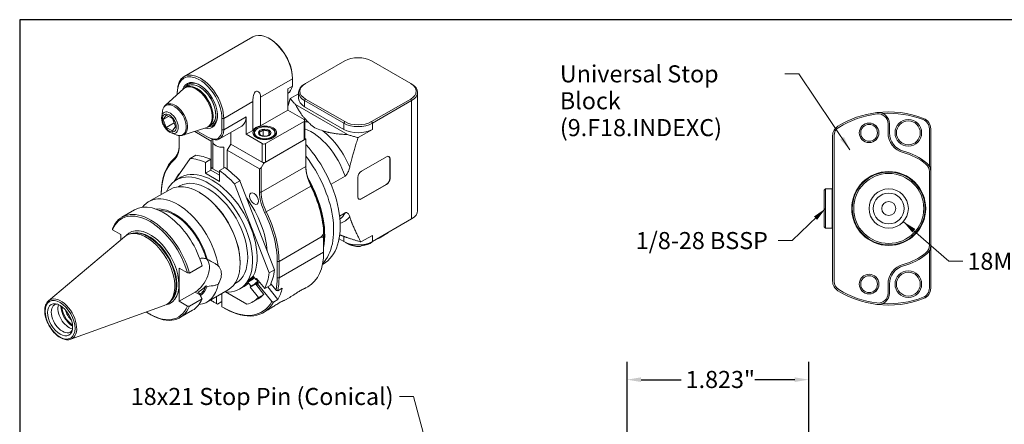
# Model space of a CAD drawing. Units: inches. Extents: x 0.4 to 15.4, y 0.2 to 11.8.
# Drawn here: x 0.4 to 10.2, y 7.7 to 11.8 of the extents above; entities that cross this region are included whole.
import ezdxf

# ---------------------------------------------------------------- set-up
doc = ezdxf.new("R2010")
doc.units = ezdxf.units.IN
doc.header["$LTSCALE"] = 1.428571
doc.header["$MEASUREMENT"] = 0
doc.layers.get('0').update_dxf_attribs({"lineweight": 25})
doc.layers.add('D', color=7, linetype='Continuous', lineweight=18)
doc.layers.add('L', color=7, linetype='Continuous', lineweight=18)
doc.styles.add('DEFAULT-ANSI', font='arial.ttf')
doc.dimstyles.new('INCH', dxfattribs={"dimscale": 1.428571, "dimtxt": 0.12, "dimasz": 0.098425, "dimexe": 0.125, "dimexo": 0.0625, "dimgap": 0.031496, "dimtad": 0, "dimtih": 1, "dimtoh": 1, "dimdec": 3, "dimrnd": 1e-08, "dimzin": 4, "dimdsep": 46, "dimtxsty": 'DEFAULT-ANSI', "dimcen": 0.09, "dimdle": 0.393701, "dimclrd": 7, "dimclre": 7, "dimclrt": 7, "dimadec": 0, "dimazin": 1, "dimtfac": 0.666667, "dimtdec": 3, "dimtofl": 0, "dimtmove": 0, "dimatfit": 3, "dimfxl": 1, "dimtolj": 1, "dimtzin": 4, "dimlwd": 25, "dimlwe": 25, "dimarcsym": 0})
doc.dimstyles.new('INCH$7', dxfattribs={"dimscale": 1.428571, "dimtxt": 0.12, "dimasz": 0.098425, "dimexe": 0.125, "dimexo": 0.0625, "dimgap": 0.031496, "dimtad": 0, "dimtih": 1, "dimtoh": 1, "dimdec": 3, "dimrnd": 1e-08, "dimzin": 4, "dimdsep": 46, "dimtxsty": 'DEFAULT-ANSI', "dimcen": 0.09, "dimdle": 0.393701, "dimclrd": 7, "dimclre": 7, "dimclrt": 7, "dimadec": 0, "dimazin": 1, "dimtfac": 0.666667, "dimtdec": 3, "dimtofl": 0, "dimtmove": 0, "dimatfit": 3, "dimfxl": 1, "dimtolj": 1, "dimtzin": 4, "dimlwd": 15, "dimlwe": 25, "dimarcsym": 0})

# ---------------------------------------------------------------- blocks, each defined once
blk = doc.blocks.new('Borders A PLAIN')
at = {"layer": 'L', "color": 7, "linetype": 'Continuous', "lineweight": 25}
for p, q in [((0.2492, 8.2483), (0.2492, 0.2483)), ((10.7492, 8.2483), (0.2492, 8.2483))]:
    blk.add_line(p, q, dxfattribs=at)
blk = doc.blocks.new('*D39')
at = {"layer": 'D', "color": 7, "linetype": 'Continuous', "lineweight": 25, "transparency": 16777216}
for p, q in [((6.4473, 7.4384), (6.4473, 8.348)), ((8.2701, 2.9305), (8.2701, 8.348)), ((6.5879, 8.1694), (6.9902, 8.1694)), ((8.1295, 8.1694), (7.7272, 8.1694))]:
    blk.add_line(p, q, dxfattribs=at)
at = {"layer": 'D', "color": 7, "linetype": 'Continuous', "transparency": 16777216}
for points in [[(6.5879, 8.1928), (6.5879, 8.1459), (6.4473, 8.1694)], [(8.1295, 8.1928), (8.1295, 8.1459), (8.2701, 8.1694)]]:
    blk.add_solid(points, dxfattribs=at)
at = {"layer": 'Defpoints', "color": 0, "linetype": 'Continuous', "transparency": 16777216}
for p in [(8.2701, 8.1694), (6.4473, 7.3491), (8.2701, 2.8412)]:
    blk.add_point(p, dxfattribs=at)
at = {"layer": 'D', "color": 7, "linetype": 'Continuous', "lineweight": 25, "transparency": 16777216, "insert": (7.0352, 8.257), "char_height": 0.171429, "attachment_point": 1, "style": 'DEFAULT-ANSI'}
blk.add_mtext('\\A1;\\fArial|b0|i0;1.823"', dxfattribs=at)

msp = doc.modelspace()

# ---------------------------------------------------------------- linework, layer by layer
at = {"layer": 'L'}
for p, q in [((2.6942, 11.6096), (2.0052, 11.2118)), ((2.8676, 11.5882), (2.8587, 11.5933)), ((3.222, 11.1418), (3.6157, 11.3691)), ((3.8842, 11.3691), (4.2779, 11.1418)), ((2.7724, 11.0062), (3.0913, 11.1904)), ((3.0913, 11.1904), (3.0913, 11.2007)), ((3.0913, 11.1904), (3.0913, 11.1151)), ((1.8169, 10.9242), (1.9977, 11.0886)), ((1.937, 11.0612), (1.937, 11.0509)), ((2.02, 11.1035), (2.011, 11.0983)), ((2.0468, 11.119), (2.02, 11.1035)), ((2.0493, 11.135), (2.056, 11.1389)), ((3.0913, 11.1151), (3.0466, 11.0893)), ((3.0466, 10.8752), (3.0466, 11.0893)), ((3.222, 11.1418), (3.213, 11.1366)), ((4.2868, 11.1366), (4.2779, 11.1418)), ((1.937, 11.0509), (1.937, 11.0334)), ((2.4023, 10.7925), (2.6944, 10.9612)), ((2.6944, 10.9612), (2.6944, 10.6719)), ((2.7724, 10.7169), (2.7724, 11.0062)), ((3.0694, 10.9917), (3.1537, 11.0404)), ((3.1537, 11.054), (3.1537, 10.992)), ((3.213, 10.9713), (3.222, 10.9868)), ((3.6068, 10.744), (3.213, 10.9713)), ((3.213, 10.9093), (3.213, 10.9713)), ((3.6157, 10.7595), (3.222, 10.9868)), ((4.2779, 10.9868), (3.8842, 10.7595)), ((4.2868, 10.9713), (3.8931, 10.744)), ((4.2779, 10.9868), (4.2868, 10.9713)), ((4.2868, 9.7831), (4.2868, 10.9713)), ((4.3461, 9.8657), (4.3461, 11.054)), ((1.7803, 10.8118), (1.7877, 10.8643)), ((3.0466, 10.8752), (2.7724, 10.7169)), ((3.0466, 10.8752), (3.2077, 10.7822)), ((3.1228, 10.9304), (3.6433, 10.6299)), ((3.6068, 10.682), (3.213, 10.9093)), ((1.7945, 10.7818), (1.8255, 10.8259)), ((1.8482, 10.8128), (1.7945, 10.7818)), ((1.8255, 10.702), (1.7945, 10.7818)), ((1.8875, 10.7902), (1.8255, 10.8259)), ((1.8875, 10.7902), (1.9185, 10.7103)), ((2.3844, 10.7925), (2.4023, 10.7925)), ((2.3844, 10.7925), (2.3844, 10.6789)), ((2.626, 10.808), (2.4023, 10.6789)), ((2.4023, 10.7925), (2.4023, 10.6789)), ((2.626, 10.6324), (2.626, 10.808)), ((3.2151, 10.7719), (3.2151, 10.5859)), ((1.9041, 10.7473), (1.8255, 10.702)), ((1.8255, 10.702), (1.8875, 10.6662)), ((1.9185, 10.7103), (1.8875, 10.6662)), ((1.991, 10.6227), (2.2237, 10.6971)), ((2.2502, 10.6014), (2.1341, 10.6685)), ((2.2478, 10.7089), (2.2388, 10.7038)), ((2.2746, 10.7244), (2.2478, 10.7089)), ((2.2897, 10.7185), (2.2964, 10.7224)), ((2.3604, 10.5862), (2.5841, 10.7154)), ((2.4023, 10.6789), (2.3844, 10.6789)), ((2.626, 10.6324), (2.6944, 10.6719)), ((2.7415, 10.6897), (2.7379, 10.6877)), ((2.7988, 10.6781), (2.7988, 10.6139)), ((2.8229, 10.5394), (3.2077, 10.7616)), ((2.8553, 10.6694), (2.8553, 10.6246)), ((2.8864, 10.6897), (2.89, 10.6877)), ((3.2077, 10.7616), (3.2077, 10.5756)), ((3.6157, 10.7595), (3.6068, 10.744)), ((3.6068, 10.744), (3.6068, 10.682)), ((3.8931, 10.682), (3.7494, 10.599)), ((3.8931, 10.744), (3.8842, 10.7595)), ((3.8931, 10.682), (3.8931, 10.744)), ((9.0644, 10.6472), (9.0644, 10.7391)), ((9.0785, 10.6472), (9.0785, 10.7391)), ((9.4792, 10.3121), (9.4792, 10.6879)), ((9.4933, 10.2577), (9.4933, 10.6879)), ((1.8754, 10.6472), (1.9245, 10.6274)), ((1.9549, 10.6195), (1.9549, 10.5164)), ((2.2771, 10.5652), (2.111, 10.6611)), ((2.2502, 10.6014), (2.2592, 10.5962)), ((2.2874, 10.5832), (2.2771, 10.5652)), ((2.2921, 10.5601), (2.2921, 10.5816)), ((2.4739, 10.6517), (2.4739, 10.5342)), ((2.7871, 10.5394), (2.626, 10.6324)), ((2.7064, 10.6186), (2.7064, 10.6438)), ((3.2256, 10.5859), (2.805, 10.3431)), ((3.2077, 10.5756), (2.8229, 10.3534)), ((2.9215, 10.6186), (2.9215, 10.6438)), ((3.2256, 10.5859), (3.2151, 10.592)), ((3.2256, 10.3097), (3.2256, 10.5859)), ((8.509, 10.6181), (8.509, 9.1577)), ((8.5231, 10.6181), (8.5231, 9.1577)), ((2.2771, 10.2888), (2.2771, 10.5652)), ((2.2928, 10.2875), (2.2928, 10.5536)), ((2.4045, 10.502), (2.4045, 10.2927)), ((2.4381, 10.4722), (2.4739, 10.5342)), ((2.7603, 10.2863), (2.4381, 10.4722)), ((2.4381, 10.4722), (2.4381, 10.2813)), ((2.805, 10.3431), (2.4739, 10.5342)), ((2.4739, 10.5342), (2.7871, 10.3534)), ((2.7871, 10.5394), (2.7871, 10.3534)), ((2.8229, 10.3534), (2.8229, 10.5394)), ((1.9024, 10.373), (1.9043, 10.3887)), ((2.0674, 10.3906), (1.9044, 10.1588)), ((2.121, 10.4216), (2.0674, 10.3906)), ((2.218, 10.3503), (2.2717, 10.3813)), ((2.2717, 10.3813), (2.2717, 10.2728)), ((3.7839, 10.2625), (4.0345, 10.4072)), ((4.0685, 10.3875), (4.0703, 10.3865)), ((4.0685, 10.3875), (4.0685, 10.1912)), ((4.0703, 10.3865), (4.0703, 10.1902)), ((2.218, 10.2418), (2.218, 10.3503)), ((2.2717, 10.2728), (2.218, 10.2418)), ((2.2717, 10.2728), (2.3612, 10.2212)), ((2.2928, 10.2979), (2.2771, 10.2888)), ((2.2928, 10.2875), (2.3612, 10.248)), ((2.4149, 10.2986), (2.3612, 10.2676)), ((2.7782, 10.2966), (2.7603, 10.2863)), ((2.7603, 10.0514), (2.7603, 10.2863)), ((2.805, 10.3431), (2.7782, 10.2966)), ((3.2256, 10.3097), (2.7782, 10.0514)), ((2.7782, 10.0514), (2.7782, 10.2966)), ((1.9732, 10.2008), (1.9285, 10.175)), ((2.218, 10.2418), (2.3612, 10.1592)), ((2.3612, 10.1592), (2.3612, 10.2676)), ((3.4782, 10.1313), (3.6191, 10.2127)), ((3.7481, 10.0042), (3.7481, 10.2005)), ((4.0703, 10.1902), (4.0685, 10.1912)), ((9.4792, 9.5182), (9.4792, 10.2577)), ((9.4933, 9.5182), (9.4933, 10.2577)), ((1.6513, 9.9565), (1.8643, 10.0795)), ((1.949, 10.1058), (1.9636, 10.1142)), ((2.5118, 10.134), (2.5655, 10.165)), ((2.8578, 9.2423), (2.5118, 10.134)), ((2.5655, 10.165), (2.9115, 9.2733)), ((3.2761, 10.1133), (2.8287, 9.855)), ((3.2761, 10.1133), (3.2781, 10.1161)), ((3.7821, 9.9846), (4.0327, 10.1292)), ((4.0345, 10.1282), (3.7839, 9.9835)), ((4.0345, 10.1282), (4.0327, 10.1292)), ((8.4247, 10.0707), (8.4387, 10.0848)), ((8.4387, 10.0848), (8.4387, 9.6911)), ((8.5034, 10.0848), (8.4387, 10.0848)), ((8.5034, 10.0848), (8.5034, 9.6911)), ((8.509, 10.0792), (8.5034, 10.0848)), ((1.776, 10.0383), (1.776, 10.0285)), ((2.1643, 10.0455), (2.1554, 10.0507)), ((2.7782, 10.0514), (2.7603, 10.0514)), ((3.7821, 9.9846), (3.7839, 9.9835)), ((8.4247, 10.0707), (8.4247, 9.7051)), ((1.3811, 9.8005), (1.5082, 9.8739)), ((2.8287, 9.855), (2.8128, 9.8474)), ((3.6191, 9.843), (3.5649, 9.8117)), ((4.2868, 9.7831), (3.8931, 9.5557)), ((8.4247, 9.7051), (8.4387, 9.6911)), ((8.5034, 9.6911), (8.4387, 9.6911)), ((8.509, 9.6967), (8.5034, 9.6911)), ((0.6455, 8.9618), (1.4069, 9.6047)), ((1.2872, 9.6747), (1.3715, 9.626)), ((1.3715, 9.5748), (1.3715, 9.626)), ((1.4897, 9.6386), (1.4682, 9.6342)), ((2.9571, 9.3563), (3.3777, 9.5991)), ((3.3777, 9.5991), (3.4045, 9.5991)), ((3.4045, 9.6133), (3.3983, 9.623)), ((3.4045, 9.6133), (3.4045, 9.5991)), ((3.4045, 9.4493), (3.4045, 9.5991)), ((3.6068, 9.5557), (3.5594, 9.5831)), ((3.6068, 9.6075), (3.6068, 9.5557)), ((3.7785, 9.5516), (3.8931, 9.6177)), ((3.8931, 9.5557), (3.8931, 9.6177)), ((3.9796, 9.6005), (4.0124, 9.6194)), ((3.6931, 9.5226), (3.6931, 9.5165)), ((3.8737, 9.5459), (3.8737, 9.5388)), ((3.8871, 9.5465), (3.8871, 9.5524)), ((9.4933, 9.0879), (9.4933, 9.5182)), ((2.2359, 9.3775), (2.2256, 9.3834)), ((3.4045, 9.4493), (2.9571, 9.191)), ((9.4792, 9.0879), (9.4792, 9.4637)), ((1.9549, 8.9565), (1.9549, 9.2892)), ((1.9549, 9.2892), (2.0392, 9.2405)), ((2.0577, 9.2401), (2.1848, 9.3135)), ((2.567, 9.3481), (2.567, 9.3377)), ((2.9392, 9.3563), (2.9571, 9.3563)), ((2.9392, 9.191), (2.9392, 9.3563)), ((2.9571, 9.3563), (2.9571, 9.191)), ((3.3924, 9.3252), (3.398, 9.3284)), ((2.6794, 9.1779), (2.6723, 9.1867)), ((2.7035, 9.2013), (2.6984, 9.2077)), ((2.699, 9.2081), (2.7245, 9.1764)), ((2.7245, 9.1764), (2.7316, 9.1865)), ((2.7316, 9.1865), (2.8139, 9.0842)), ((2.9115, 9.2733), (2.8578, 9.2423)), ((2.9571, 9.191), (2.9392, 9.191)), ((2.2256, 9.1118), (2.2359, 9.1059)), ((2.5115, 9.1315), (2.5261, 9.1399)), ((2.6059, 9.1049), (2.5612, 9.0791)), ((2.641, 9.1513), (2.6393, 9.1511)), ((2.6761, 9.1075), (2.6506, 9.1393)), ((2.7227, 9.1284), (2.669, 9.0974)), ((2.669, 9.0974), (2.6761, 9.1075)), ((2.7512, 8.995), (2.669, 9.0974)), ((2.7437, 9.1584), (2.7227, 9.1284)), ((2.7227, 9.1284), (2.8049, 9.026)), ((2.7276, 9.1784), (2.7437, 9.1584)), ((2.7412, 9.1314), (2.7649, 9.1451)), ((2.8848, 8.9528), (2.7412, 9.1314)), ((2.7431, 9.1575), (2.7525, 9.1605)), ((2.8139, 9.0842), (2.8676, 9.1151)), ((2.8439, 9.1015), (2.9462, 8.9741)), ((2.8752, 9.1317), (2.9269, 9.0674)), ((2.944, 9.0624), (2.9888, 9.0883)), ((3.2473, 9.1017), (3.2231, 9.0878)), ((9.0644, 9.0367), (9.0644, 9.1286)), ((9.0785, 9.0367), (9.0785, 9.1286)), ((1.9549, 8.9565), (2.1151, 9.0489)), ((2.1151, 9.0489), (2.1639, 9.0207)), ((2.1538, 9.0406), (2.1432, 9.0467)), ((2.2334, 8.9483), (2.4464, 9.0713)), ((2.3307, 8.9327), (2.3307, 9.0045)), ((2.3844, 9.0355), (2.3844, 8.9017)), ((2.4202, 9.0505), (2.6356, 8.9262)), ((2.8049, 9.026), (2.7512, 8.995)), ((3.0639, 8.9958), (3.0083, 8.9638)), ((0.8691, 8.5746), (1.8065, 8.9125)), ((1.8773, 8.9673), (1.8627, 8.9509)), ((2.0392, 8.9078), (1.9549, 8.9565)), ((2.1848, 8.9808), (2.0577, 8.9074)), ((2.3039, 8.9482), (2.3307, 8.9327)), ((2.3307, 8.9327), (2.3397, 8.9275)), ((2.3397, 8.9275), (2.3844, 8.9534)), ((2.3844, 8.9017), (2.4113, 8.8862)), ((2.6945, 8.9515), (2.7482, 8.9825)), ((2.9462, 8.9741), (2.9015, 8.9483)), ((1.6632, 8.8263), (1.6722, 8.8211)), ((1.9632, 8.7923), (2.0903, 8.8656)), ((2.4113, 8.8862), (2.4202, 8.881)), ((2.8491, 8.8719), (2.7999, 8.8434))]:
    msp.add_line(p, q, dxfattribs=at)
for centre, radius in [((9.2683, 10.6472), 0.1336), ((9.2683, 10.6472), 0.1195), ((8.8746, 10.6472), 0.0984), ((8.8746, 10.6472), 0.0844), ((9.0715, 9.8879), 0.3712), ((9.0715, 9.8879), 0.3656), ((9.0715, 9.8879), 0.3515), ((9.0715, 9.8879), 0.1969), ((9.0715, 9.8879), 0.1547), ((9.0715, 9.8879), 0.0703), ((8.8746, 9.1286), 0.0984), ((8.8746, 9.1286), 0.0844), ((9.2683, 9.1286), 0.1336), ((9.2683, 9.1286), 0.1195)]:
    msp.add_circle(centre, radius, dxfattribs=at)
for centre, radius, start, end in [((9.0715, 9.8879), 0.9702, 97.06243, 121.64066), ((9.0715, 9.8879), 0.9561, 97.06243, 121.64066), ((9.0715, 9.8879), 0.9702, 68.85953, 97.06243), ((8.966, 10.7391), 0.1125, 0, 97.06243), ((8.966, 10.7391), 0.0984, 0, 97.06243), ((9.0715, 9.8879), 0.9561, 68.85953, 93.61644), ((9.3808, 10.6879), 0.0984, 0, 68.85953), ((9.3808, 10.6879), 0.1125, 0, 68.85953), ((8.6215, 10.6181), 0.1125, 121.64066, 180), ((8.6215, 10.6181), 0.0984, 121.64066, 180), ((9.2683, 10.6472), 0.2039, 180, 255.46555), ((9.2683, 10.6472), 0.1898, 180, 255.46555), ((9.0715, 9.8879), 0.5805, 50.08321, 75.46554), ((9.0715, 9.8879), 0.5946, 50.08321, 75.46554), ((9.3808, 10.2577), 0.0984, 0, 50.08321), ((9.3808, 10.2577), 0.1125, 0, 50.08321), ((9.3808, 9.5182), 0.0984, 309.91679, 0), ((9.3808, 9.5182), 0.1125, 309.91679, 0), ((9.0715, 9.8879), 0.5805, 284.53446, 309.91679), ((9.0715, 9.8879), 0.5946, 284.53446, 309.91679), ((9.2683, 9.1286), 0.2039, 104.53445, 180), ((9.2683, 9.1286), 0.1898, 104.53445, 180), ((8.6215, 9.1577), 0.1125, 180, 238.35934), ((8.6215, 9.1577), 0.0984, 180, 238.35934), ((9.3808, 9.0879), 0.0984, 291.14047, 0), ((9.3808, 9.0879), 0.1125, 291.14047, 0), ((9.0715, 9.8879), 0.9702, 238.35934, 262.93757), ((9.0715, 9.8879), 0.9561, 238.35934, 262.93757), ((8.966, 9.0367), 0.1125, 262.93757, 0), ((8.966, 9.0367), 0.0984, 262.93757, 0), ((9.0715, 9.8879), 0.9561, 266.38356, 291.14047), ((9.0715, 9.8879), 0.9702, 262.93757, 291.14047)]:
    msp.add_arc(centre, radius, start, end, dxfattribs=at)
for centre, major_axis, ratio, start_param, end_param in [((2.8587, 11.3247), (-0.1645, 0.2849), 0.57735, 3.926991, 6.283185), ((2.8676, 11.3298), (0.1582, -0.274), 0.57735, 0.785398, 2.356194), ((3.7499, 11.2916), (-0.1898, 0), 0.57735, 3.926991, 5.497787), ((2.1697, 10.9269), (-0.1645, 0.2849), 0.57735, 3.926991, 7.068583), ((2.1607, 10.9217), (-0.1582, 0.274), 0.57735, 3.926991, 7.068583), ((2.1607, 10.9217), (-0.1265, 0.2192), 0.57735, 2.654797, 6.769981), ((2.1695, 10.9268), (-0.1202, 0.2082), 0.57735, 5.502096, 6.609068), ((2.1249, 10.901), (0.1139, -0.1973), 0.57735, 6.158178, 9.549785), ((2.1339, 10.9062), (0.1139, -0.1973), 0.57735, 0, 3.141593), ((2.1339, 10.9062), (-0.1139, 0.1973), 0.57735, 3.141593, 6.283185), ((2.1607, 10.9217), (0.114, -0.1975), 0.57735, 6.236067, 9.471897), ((2.1607, 10.9217), (-0.1139, 0.1973), 0.57735, 3.141593, 6.283185), ((2.1762, 10.9307), (-0.1202, 0.2082), 0.57735, 5.920772, 6.283185), ((2.8587, 11.3247), (0.1708, -0.2959), 0.57735, 0.105724, 0.512386), ((3.3562, 11.054), (-0.2025, 0), 0.57735, 5.497787, 7.068583), ((3.3562, 11.0643), (-0.1898, 0), 0.57735, 5.497787, 7.068583), ((4.1436, 11.0643), (0.1898, 0), 0.57735, 5.497787, 7.068583), ((4.1436, 11.054), (0.2025, 0), 0.57735, 5.497787, 7.068583), ((3.3562, 10.992), (-0.2025, 0), 0.57735, 0, 0.785398), ((1.8629, 10.7497), (0.0591, -0.1023), 0.57735, 5.647992, 10.059971), ((1.9065, 10.7749), (-0.0849, 0.1471), 0.57735, 2.506399, 6.918379), ((1.9149, 10.7798), (0.0877, -0.1519), 0.57735, 6.158178, 9.549785), ((2.1695, 10.9268), (0.1202, -0.2082), 0.57735, 5.957302, 7.064275), ((2.4829, 10.8907), (0.1012, -0.1753), 0.57735, 0, 0.785398), ((3.1898, 10.7719), (0.0253, 0), 0.57735, 5.497787, 7.068583), ((2.2502, 10.7564), (0.0949, -0.1644), 0.57735, 5.497787, 7.068583), ((2.2592, 10.7616), (0.1012, -0.1753), 0.57735, 5.497787, 7.068583), ((2.1762, 10.9307), (0.1202, -0.2082), 0.57735, 0, 0.362413), ((2.8139, 10.6479), (-0.1265, 0), 0.57735, 5.04676, 5.948814), ((2.8139, 10.6438), (0.1076, 0), 0.57735, 2.356194, 7.068583), ((3.3256, 10.251), (-0.2847, 0.4932), 0.57735, 5.675424, 5.775774), ((3.2791, 10.2242), (0.2657, -0.4603), 0.57735, 1.225374, 2.527333), ((3.3256, 10.251), (-0.2847, 0.4932), 0.57735, 4.49226, 5.32015), ((3.7499, 10.8266), (0.2025, 0), 0.57735, 3.926991, 5.497787), ((3.7499, 10.7647), (-0.2025, 0), 0.57735, 0.785398, 2.356194), ((3.7499, 10.837), (0.1898, 0), 0.57735, 3.926991, 5.497787), ((3.1898, 10.5859), (0.0253, 0), 0.57735, 5.497787, 6.283185), ((1.7133, 10.6559), (0.1708, -0.2959), 0.57735, 0.113447, 0.785398), ((1.7223, 10.661), (0.1645, -0.2849), 0.57735, 0.113447, 0.785398), ((2.3934, 10.5601), (-0.1012, 0), 0.57735, 0, 1.681063), ((2.805, 10.5497), (0.0253, 0), 0.57735, 3.926991, 5.497787), ((2.9804, 10.0517), (0.4176, -0.7233), 0.57735, 0, 1.928085), ((2.3665, 9.6973), (-0.4176, 0.7233), 0.57735, 0.113447, 0.785398), ((2.3576, 9.6921), (-0.4113, 0.7124), 0.57735, 0.113447, 0.78457), ((2.2896, 9.6529), (-0.4049, 0.7014), 0.57735, 5.623115, 5.896293), ((2.3433, 9.6839), (-0.4049, 0.7014), 0.57735, 5.623115, 5.896293), ((2.9124, 10.0124), (0.4189, -0.7255), 0.57735, 0.165962, 1.799125), ((4.0345, 10.3658), (0.0253, 0.0438), 0.57735, 5.497787, 7.068583), ((4.0327, 10.3669), (0.0253, 0.0438), 0.57735, 5.497787, 6.247823), ((2.2896, 9.6529), (-0.3164, 0.548), 0.57735, 3.511771, 6.283185), ((2.3576, 9.6921), (0.3417, -0.5918), 0.57735, 2.523643, 2.534922), ((2.3433, 9.6839), (0.4049, -0.7014), 0.57735, 1.957688, 2.230867), ((2.805, 10.3638), (-0.0253, 0), 0.57735, 0.785398, 2.356194), ((3.4672, 10.1806), (0.1708, -0.2959), 0.57735, 3.926991, 4.598942), ((3.4582, 10.1754), (0.1645, -0.2849), 0.57735, 3.926991, 4.598942), ((2.2448, 9.627), (0.3164, -0.548), 0.57735, 5.880469, 9.827494), ((2.1554, 9.5754), (-0.2911, 0.5041), 0.57735, 3.141593, 6.283185), ((2.3576, 9.6921), (-0.3417, 0.5918), 0.57735, 0.171871, 0.351728), ((2.2448, 9.627), (-0.2812, 0.4871), 0.57735, 3.141593, 6.283185), ((2.2896, 9.6529), (-0.4049, 0.7014), 0.57735, 5.099281, 5.372459), ((2.8229, 9.9608), (-0.4189, 0.7255), 0.57735, 3.736298, 4.700982), ((2.8229, 9.9608), (0.4176, -0.7233), 0.57735, 0.6111, 1.55081), ((2.8229, 9.9608), (-0.4176, 0.7233), 0.57735, 3.752693, 4.692403), ((3.7839, 10.2212), (0.0253, 0.0438), 0.57735, 0.785398, 2.356194), ((4.0327, 10.1705), (0.0253, 0.0438), 0.57735, 3.926991, 5.497787), ((4.0345, 10.1695), (-0.0253, -0.0438), 0.57735, 0.785398, 2.356194), ((2.8139, 9.9556), (0.4176, -0.7233), 0.57735, 0.807908, 1.457349), ((2.8229, 9.9608), (0.4113, -0.7124), 0.57735, 0.802715, 1.457349), ((1.9424, 9.4524), (-0.2911, 0.5041), 0.57735, 4.12554, 6.531678), ((2.1643, 9.5805), (0.2847, -0.4932), 0.57735, 0.785398, 2.356194), ((2.3576, 9.6921), (0.3417, -0.5918), 0.57735, 0.867164, 1.750829), ((3.0019, 9.9119), (-0.1708, 0.2959), 0.57735, 0.785398, 1.457349), ((3.0108, 9.9171), (-0.1645, 0.2849), 0.57735, 0.785398, 1.457349), ((3.7839, 10.0248), (-0.0253, -0.0438), 0.57735, 5.497787, 7.068583), ((3.7821, 10.0259), (-0.0253, -0.0438), 0.57735, 0.035363, 0.785398), ((1.7992, 9.3698), (-0.2911, 0.5041), 0.57735, 4.284562, 6.283185), ((1.9066, 9.4318), (-0.2472, 0.4282), 0.57735, 4.270039, 6.053924), ((1.6722, 9.2964), (-0.2911, 0.5041), 0.57735, 4.284562, 6.711012), ((1.6632, 9.2912), (-0.2847, 0.4932), 0.57735, 4.292878, 6.702696), ((1.9066, 9.4318), (-0.2404, 0.4165), 0.57735, 4.280135, 5.980857), ((2.3576, 9.6921), (-0.4113, 0.7124), 0.57735, 3.926991, 4.598942), ((2.3665, 9.6973), (-0.4176, 0.7233), 0.57735, 3.926991, 4.598942), ((3.2791, 10.2242), (0.2657, -0.4603), 0.57735, 0.091767, 0.345422), ((3.3256, 10.251), (0.2847, -0.4932), 0.57735, 6.151355, 6.503314), ((4.1436, 9.8657), (0.2025, 0), 0.57735, 5.497787, 6.283185), ((13.1316, 9.745), (-11.8505, 0.2453), 0.576806, 0.044583, 0.046146), ((1.6632, 9.2912), (-0.2047, 0.3545), 0.57735, 2.947869, 6.476909), ((1.6525, 9.285), (-0.1971, 0.3414), 0.57735, 3.233953, 6.190825), ((1.6274, 9.2706), (-0.2009, 0.348), 0.57735, 3.038289, 6.386489), ((1.6489, 9.283), (0.1971, -0.3414), 0.57735, 0.138482, 3.003111), ((1.6461, 9.2814), (-0.1974, 0.3418), 0.57735, 3.332214, 6.092564), ((3.81, 10.5307), (-1.2422, -1.6449), 0.120193, 1.062079, 1.084589), ((3.7499, 9.7332), (-0.3249, 0), 0.57735, 2.158506, 2.356194), ((3.7499, 9.771), (0.3711, 0), 0.57735, 5.312871, 5.497787), ((3.7499, 9.6384), (-0.2025, 0), 0.57735, 0.785398, 2.356194), ((3.7499, 9.6179), (-0.1848, 0), 0.57735, 1.257947, 1.347601), ((3.7499, 9.6179), (-0.1848, 0), 0.57735, 2.305145, 2.407244), ((2.8676, 9.7593), (0.3796, -0.6576), 0.57735, 0, 0.785398), ((2.1151, 9.2153), (0.1019, 0.1764), 0.57735, 3.926991, 6.113621), ((2.4445, 15.9152), (11.853, -0.0081), 0.563467, 4.678576, 4.680139), ((2.6782, 9.1857), (0.0542, 0.0436), 0.211325, 3.569828, 5.161468), ((2.6782, 9.1857), (-0.0414, -0.0333), 0.211325, 0.225343, 2.175492), ((2.6782, 9.1857), (-0.0304, -0.0245), 0.211325, 6.255215, 8.738402), ((2.2896, 9.6529), (0.4049, -0.7014), 0.57735, 0.371394, 0.660305), ((2.3433, 9.6839), (0.4049, -0.7014), 0.57735, 0.371394, 0.660305), ((2.4113, 9.4958), (-0.3733, 0.6466), 0.57735, 3.710865, 3.926991), ((2.4202, 9.501), (-0.3796, 0.6576), 0.57735, 3.705577, 3.926991), ((1.9424, 9.4524), (0.2911, -0.5041), 0.57735, 6.034693, 6.870034), ((1.9066, 9.4318), (0.2404, -0.4165), 0.57735, 0.06321, 0.432254), ((1.9066, 9.4318), (0.2472, -0.4282), 0.57735, 0.059631, 0.44235), ((2.2896, 9.6529), (0.3164, -0.548), 0.57735, 0, 0.153421), ((2.7092, 9.1471), (-0.0542, -0.0436), 0.211325, 0.756047, 2.079979), ((2.7092, 9.1471), (0.0542, 0.0436), 0.211325, 0.920931, 1.121717), ((2.3576, 9.6921), (0.3417, -0.5918), 0.57735, 0.090864, 0.131804), ((2.4775, 9.7614), (0.3417, -0.5918), 0.57735, 6.049646, 6.131719), ((2.465, 9.5268), (0.3796, -0.6576), 0.57735, 0.326117, 0.563984), ((0.7689, 8.7749), (0.1124, -0.1946), 0.57735, 6.179882, 9.528081), ((2.2896, 9.6529), (0.4049, -0.7014), 0.57735, 6.146479, 6.43539), ((2.3433, 9.6839), (0.4049, -0.7014), 0.57735, 0, 0.152205), ((0.7845, 8.7839), (0.0791, -0.137), 0.57735, 2.851779, 6.572999), ((0.8507, 8.8221), (0.0791, -0.137), 0.57735, 3.612007, 5.812771), ((0.8865, 8.8428), (0.0829, -0.1436), 0.57735, 3.929202, 5.495576), ((0.8865, 8.8428), (-0.0759, 0.1315), 0.57735, 0.797375, 2.344218), ((1.6632, 9.2912), (0.2847, -0.4932), 0.57735, 5.410756, 6.702696), ((1.6722, 9.2964), (0.2911, -0.5041), 0.57735, 5.497787, 6.711012), ((2.4445, 15.9098), (-11.853, -0.0083), 0.591069, 1.536183, 1.537746), ((1.7992, 9.3698), (0.2911, -0.5041), 0.57735, 0, 0.427827), ((2.3039, 9.5578), (0.3733, -0.6466), 0.57735, 5.432958, 5.497787), ((2.4113, 9.4958), (0.3733, -0.6466), 0.57735, 5.497787, 6.610394), ((2.4202, 9.501), (0.3796, -0.6576), 0.57735, 5.497787, 6.609302), ((0.9022, 8.8518), (-0.0649, 0.1123), 0.57735, 1.091618, 2.049975)]:
    msp.add_ellipse(centre, major_axis=major_axis, ratio=ratio, start_param=start_param, end_param=end_param, dxfattribs=at)
for centre, major_axis in [((1.8565, 10.7461), (-0.0494, 0.0855)), ((2.8139, 10.6479), (-0.119, 0)), ((2.8139, 10.6479), (-0.1025, 0)), ((2.8139, 10.6479), (0.0635, 0)), ((2.7066, 9.9866), (0.0316, -0.0548)), ((0.7612, 8.7705), (-0.1061, 0.1838)), ((0.7612, 8.7705), (-0.0886, 0.1534))]:
    msp.add_ellipse(centre, major_axis=major_axis, ratio=0.57735, dxfattribs=at)
for points, knots in [([(2.6944, 10.9612), (2.6944, 10.9679), (2.6946, 10.9757), (2.6958, 10.9919), (2.6967, 11.0003), (2.6993, 11.0158), (2.7014, 11.0251), (2.706, 11.0386), (2.7087, 11.045), (2.7157, 11.0557), (2.7199, 11.06), (2.729, 11.0653), (2.734, 11.0663), (2.7434, 11.065), (2.7478, 11.0628), (2.7559, 11.0566), (2.7603, 11.051), (2.7661, 11.0404), (2.7686, 11.0339), (2.7717, 11.0202), (2.7724, 11.0129), (2.7724, 11.0062)], [-1.3222931, -1.3222931, -1.3222931, -1.3222931, -1.2246631, -1.2246631, -1.127033, -1.127033, -1.032926, -1.032926, -0.9572274, -0.9572274, -0.8815288, -0.8815288, -0.8058301, -0.8058301, -0.7301315, -0.7301315, -0.6360245, -0.6360245, -0.5383945, -0.5383945, -0.4407644, -0.4407644, -0.4407644, -0.4407644]), ([(1.7877, 10.8643), (1.7884, 10.8689), (1.7893, 10.8735), (1.7916, 10.8825), (1.793, 10.8869), (1.7963, 10.8953), (1.7982, 10.8994), (1.8026, 10.9072), (1.8051, 10.9109), (1.8106, 10.9179), (1.8137, 10.9212), (1.8169, 10.9242)], [3.2917976, 3.2917976, 3.2917976, 3.2917976, 3.3938348, 3.3938348, 3.495872, 3.495872, 3.5979091, 3.5979091, 3.6999463, 3.6999463, 3.8019835, 3.8019835, 3.8019835, 3.8019835]), ([(1.8754, 10.6472), (1.8648, 10.6514), (1.8548, 10.6576), (1.8356, 10.6729), (1.8264, 10.6823), (1.8102, 10.7031), (1.803, 10.7145), (1.7913, 10.7381), (1.7867, 10.7504), (1.7806, 10.7752), (1.779, 10.7876), (1.7794, 10.8038), (1.7797, 10.8078), (1.7803, 10.8118)], [1.420591, 1.420591, 1.420591, 1.420591, 1.761012, 1.761012, 2.116349, 2.116349, 2.467076, 2.467076, 2.816706, 2.816706, 3.170537, 3.170537, 3.291798, 3.291798, 3.291798, 3.291798]), ([(3.3967, 10.6676), (3.3915, 10.6693), (3.3864, 10.671), (3.3606, 10.6794), (3.3351, 10.687), (3.2983, 10.7082), (3.2807, 10.7256), (3.262, 10.7428), (3.2583, 10.7463), (3.2544, 10.7497)], [-4.1250597, -4.1250597, -4.1250597, -4.1250597, -4.0545629, -4.0545629, -3.7464895, -3.7464895, -3.4384161, -3.4384161, -3.3679194, -3.3679194, -3.3679194, -3.3679194]), ([(1.991, 10.6227), (1.9868, 10.6214), (1.9824, 10.6204), (1.9736, 10.6191), (1.9691, 10.6188), (1.9601, 10.6189), (1.9557, 10.6193), (1.9467, 10.6207), (1.9422, 10.6216), (1.9333, 10.6241), (1.9289, 10.6256), (1.9245, 10.6274)], [0.9104055, 0.9104055, 0.9104055, 0.9104055, 1.0124427, 1.0124427, 1.1144798, 1.1144798, 1.216517, 1.216517, 1.3185542, 1.3185542, 1.4205914, 1.4205914, 1.4205914, 1.4205914]), ([(3.6191, 10.2127), (3.6215, 10.214), (3.6243, 10.2162), (3.6292, 10.2209), (3.6322, 10.2244), (3.6414, 10.2371), (3.6477, 10.2499), (3.6576, 10.2742), (3.6623, 10.2899), (3.6656, 10.3037)], [1.2182292, 1.2182292, 1.2182292, 1.2182292, 1.2579189, 1.2579189, 1.3046882, 1.3046882, 1.4464586, 1.4464586, 1.6209487, 1.6209487, 1.6209487, 1.6209487]), ([(3.6656, 9.8056), (3.6623, 9.8158), (3.6576, 9.826), (3.6477, 9.8388), (3.6414, 9.8444), (3.6322, 9.8464), (3.6292, 9.8464), (3.6243, 9.8455), (3.6215, 9.8444), (3.6191, 9.843)], [-1.6209487, -1.6209487, -1.6209487, -1.6209487, -1.4464586, -1.4464586, -1.3046882, -1.3046882, -1.2579189, -1.2579189, -1.2182292, -1.2182292, -1.2182292, -1.2182292]), ([(4.0124, 9.6194), (4.0268, 9.6278), (4.0403, 9.6369), (4.0544, 9.6481), (4.056, 9.6494), (4.0576, 9.6508)], [4.712389, 4.712389, 4.712389, 4.712389, 4.8694686, 4.8694686, 4.8904192, 4.8904192, 4.8904192, 4.8904192]), ([(3.8133, 9.5274), (3.8121, 9.5264), (3.8109, 9.5256), (3.8012, 9.5185), (3.7931, 9.5146), (3.7755, 9.5081), (3.7663, 9.5064), (3.7465, 9.505), (3.7359, 9.5057), (3.7138, 9.5114), (3.7021, 9.5158), (3.6883, 9.526), (3.6874, 9.5267), (3.6866, 9.5274)], [1.413909, 1.413909, 1.413909, 1.413909, 1.45828, 1.45828, 1.786685, 1.786685, 2.233431, 2.233431, 2.772783, 2.772783, 3.265802, 3.265802, 3.29848, 3.29848, 3.29848, 3.29848]), ([(2.162, 9.3848), (2.1718, 9.3873), (2.1818, 9.3886), (2.2034, 9.3885), (2.2149, 9.3866), (2.2256, 9.3834)], [0.1607438, 0.1607438, 0.1607438, 0.1607438, 0.3077043, 0.3077043, 0.4791215, 0.4791215, 0.4791215, 0.4791215]), ([(2.2359, 9.3775), (2.2639, 9.3643), (2.2907, 9.35), (2.3252, 9.3281), (2.3357, 9.3209), (2.3459, 9.3132)], [1.8819045, 1.8819045, 1.8819045, 1.8819045, 2.2243401, 2.2243401, 2.3656987, 2.3656987, 2.3656987, 2.3656987]), ([(2.3459, 9.1257), (2.353, 9.1372), (2.3592, 9.1491), (2.3741, 9.1844), (2.3791, 9.2082), (2.3791, 9.2503), (2.3741, 9.2713), (2.3592, 9.298), (2.353, 9.3061), (2.3459, 9.3132)], [-1.6876035, -1.6876035, -1.6876035, -1.6876035, -1.5301999, -1.5301999, -1.2242298, -1.2242298, -0.9182596, -0.9182596, -0.7608561, -0.7608561, -0.7608561, -0.7608561]), ([(2.6506, 9.1393), (2.6476, 9.1377), (2.6448, 9.1363), (2.6378, 9.1333), (2.6345, 9.1324), (2.6307, 9.1329), (2.63, 9.1342), (2.6315, 9.1394), (2.6337, 9.1432), (2.6399, 9.152), (2.6443, 9.1576), (2.6549, 9.1696), (2.6612, 9.1762), (2.6737, 9.1881), (2.6808, 9.1944), (2.6916, 9.2029), (2.6954, 9.2056), (2.699, 9.2081)], [-0.7804214, -0.7804214, -0.7804214, -0.7804214, -0.7257523, -0.7257523, -0.6220731, -0.6220731, -0.5183944, -0.5183944, -0.4147157, -0.4147157, -0.3110371, -0.3110371, -0.2073584, -0.2073584, -0.1036792, -0.1036792, -0.0490101, -0.0490101, -0.0490101, -0.0490101]), ([(2.2256, 9.1118), (2.2149, 9.1012), (2.2034, 9.0909), (2.1753, 9.0681), (2.1586, 9.0563), (2.1432, 9.0467)], [1.9809132, 1.9809132, 1.9809132, 1.9809132, 2.1523303, 2.1523303, 2.3956662, 2.3956662, 2.3956662, 2.3956662]), ([(2.3459, 9.1257), (2.3357, 9.1221), (2.3252, 9.1191), (2.2907, 9.1111), (2.2639, 9.1076), (2.2359, 9.1059)], [-8.1872812, -8.1872812, -8.1872812, -8.1872812, -8.0459225, -8.0459225, -7.703487, -7.703487, -7.703487, -7.703487]), ([(3.1934, 9.0758), (3.1971, 9.077), (3.2006, 9.0782), (3.2123, 9.0825), (3.2195, 9.0857), (3.2267, 9.0899), (3.2268, 9.0908), (3.2204, 9.089), (3.2156, 9.0871), (3.2018, 9.0804), (3.1927, 9.0756), (3.1829, 9.0699), (3.1732, 9.0643), (3.1615, 9.0572), (3.1373, 9.0419), (3.1247, 9.0337), (3.0966, 9.0157), (3.0797, 9.005), (3.0639, 8.9958)], [3.851245, 3.851245, 3.851245, 3.851245, 3.939516, 3.939516, 4.175294, 4.175294, 4.411072, 4.411072, 4.574605, 4.574605, 4.738138, 4.738138, 4.738138, 4.901671, 4.901671, 5.065203, 5.065203, 5.300926, 5.300926, 5.300926, 5.300926]), ([(2.9269, 9.0674), (2.9288, 9.0668), (2.9307, 9.0663), (2.9326, 9.0657), (2.9345, 9.0652), (2.9364, 9.0646), (2.9383, 9.0641), (2.9402, 9.0635), (2.9421, 9.063), (2.944, 9.0624)], [0, 0, 0, 0, 0.333333, 0.333333, 0.333333, 0.666667, 0.666667, 0.666667, 1, 1, 1, 1]), ([(0.8691, 8.5746), (0.8558, 8.5698), (0.8412, 8.5683), (0.8097, 8.5715), (0.7927, 8.5767), (0.7583, 8.5936), (0.7408, 8.6056), (0.7075, 8.6348), (0.6917, 8.652), (0.6633, 8.6901), (0.6507, 8.7108), (0.6299, 8.7537), (0.6217, 8.7759), (0.6105, 8.8196), (0.6076, 8.8412), (0.6074, 8.8817), (0.6102, 8.9006), (0.6217, 8.9334), (0.6303, 8.9474), (0.6428, 8.9594), (0.6442, 8.9606), (0.6455, 8.9618)], [0.888701, 0.888701, 0.888701, 0.888701, 1.180079, 1.180079, 1.495701, 1.495701, 1.824629, 1.824629, 2.153583, 2.153583, 2.481087, 2.481087, 2.808416, 2.808416, 3.136958, 3.136958, 3.466475, 3.466475, 3.786779, 3.786779, 3.823688, 3.823688, 3.823688, 3.823688]), ([(2.9786, 8.9518), (2.9823, 8.953), (2.9858, 8.9542), (2.9975, 8.9585), (3.0047, 8.9617), (3.012, 8.9659), (3.0121, 8.9668), (3.0057, 8.965), (3.0009, 8.9631), (2.987, 8.9564), (2.9779, 8.9516), (2.9682, 8.9459), (2.9584, 8.9403), (2.9468, 8.9332), (2.9225, 8.9179), (2.9099, 8.9097), (2.8819, 8.8917), (2.8649, 8.881), (2.8491, 8.8719)], [3.851245, 3.851245, 3.851245, 3.851245, 3.939516, 3.939516, 4.175294, 4.175294, 4.411072, 4.411072, 4.574605, 4.574605, 4.738138, 4.738138, 4.738138, 4.901671, 4.901671, 5.065203, 5.065203, 5.300926, 5.300926, 5.300926, 5.300926])]:
    msp.add_open_spline(points, degree=3, knots=knots, dxfattribs=at)
for points, weights in [([(3.0694, 10.9917), (3.0572, 10.9538), (3.0466, 10.919)], [2.08330739058, 2.13367958284, 2.18006554211]), ([(3.2544, 10.7497), (3.1855, 10.812), (3.1228, 10.9304)], [1.29394255866, 1.24938478101, 1.10962094147]), ([(2.7988, 10.6781), (2.7782, 10.6593), (2.7575, 10.6542)], [1.44833395016, 1.672391992, 1.44833395016]), ([(2.8553, 10.6694), (2.827, 10.6668), (2.7988, 10.6781)], [1.44833395016, 1.672391992, 1.44833395016]), ([(2.8704, 10.6368), (2.8628, 10.6462), (2.8553, 10.6694)], [1.44833395016, 1.672391992, 1.44833395016]), ([(3.6433, 10.6299), (3.4903, 10.636), (3.3967, 10.6676)], [1.10962094147, 1.24938478101, 1.29394255866]), ([(2.7575, 10.6542), (2.7651, 10.6311), (2.7726, 10.6216)], [1.44833395016, 1.672391992, 1.44833395016]), ([(2.7726, 10.6216), (2.8008, 10.6104), (2.8291, 10.6129)], [1.44833395016, 1.672391992, 1.44833395016]), ([(2.8291, 10.6129), (2.8497, 10.618), (2.8704, 10.6368)], [1.44833395016, 1.672391992, 1.44833395016]), ([(3.6656, 10.3037), (3.6936, 10.4245), (3.7494, 10.599)], [2.49045371259, 2.33772534605, 2.08330739058]), ([(3.7785, 9.5516), (3.7, 9.6971), (3.6656, 9.8056)], [1.97144983679, 2.30550911258, 2.49045371258]), ([(3.4044, 9.6301), (3.4044, 9.6334), (3.4044, 9.6367)], [1.00122308286, 1.00115261902, 1.00099756882]), ([(3.7785, 9.5516), (3.659, 9.5865), (3.5657, 9.6231)], [1.21047780841, 1.27004052163, 1.30239845569]), ([(3.625, 9.5464), (3.6571, 9.5263), (3.6931, 9.5165)], [1.65753567635, 1.67449456043, 1.56356514941]), ([(3.8737, 9.5388), (3.8339, 9.5238), (3.7985, 9.5176)], [1.56356514941, 1.65226794362, 1.6591973511]), ([(3.8938, 9.5562), (3.8905, 9.5511), (3.8871, 9.5465)], [1.61126540579, 1.59145825259, 1.56356514941]), ([(2.6794, 9.1779), (2.6894, 9.1921), (2.7035, 9.2013)], [2.05721509555, 2.37546737839, 2.05721509555]), ([(2.7035, 9.2013), (2.703, 9.2026), (2.7025, 9.2037)], [2.05721509555, 2.11239381279, 2.14843871072]), ([(2.6522, 9.1665), (2.6527, 9.165), (2.6536, 9.163)], [2.18361444796, 2.14417692685, 2.05721509555]), ([(2.6536, 9.163), (2.6645, 9.173), (2.6794, 9.1779)], [2.05721509555, 2.37546737839, 2.05721509555]), ([(2.1639, 9.0207), (2.1739, 9.0019), (2.1848, 8.9808)], [1.02617177493, 1.03315388282, 1.03672955386]), ([(2.9015, 8.9483), (2.8931, 8.9506), (2.8848, 8.9528)], [1.00142132213, 1.00129664756, 1.001100991])]:
    msp.add_rational_spline(points, weights, degree=2, dxfattribs=at)
for points in [[(3.0694, 10.9917), (3.0752, 10.9845), (3.087, 10.9704), (3.1048, 10.95), (3.1168, 10.9369), (3.1228, 10.9304)], [(3.6433, 10.6299), (3.6545, 10.6264), (3.6773, 10.6195), (3.7127, 10.6092), (3.737, 10.6024), (3.7494, 10.599)], [(3.9291, 9.5766), (3.947, 9.5835), (3.9639, 9.5915), (3.9796, 9.6005)], [(2.1538, 9.0406), (2.1572, 9.0338), (2.1605, 9.0271), (2.1639, 9.0207)]]:
    msp.add_open_spline(points, degree=3, dxfattribs=at)

# ---------------------------------------------------------------- block references
at = {"xscale": 1.428571428571428, "yscale": 1.428571428571428, "zscale": 1.428571428571428}
msp.add_blockref('Borders A PLAIN', (0, 0), dxfattribs=at)

# ---------------------------------------------------------------- texts
at = {"layer": 'D', "color": 7, "insert": (5.7736, 11.3251), "char_height": 0.171429, "width": 2.209495, "attachment_point": 1, "line_spacing_factor": 0.944221, "style": 'DEFAULT-ANSI'}
msp.add_mtext('\\fArial|b0|i0;Universal Stop Block\\P\\fArial|b0|i0;(9.F18.INDEXC)', dxfattribs=at)
at = {"layer": 'D', "color": 7, "char_height": 0.171429, "attachment_point": 1, "style": 'DEFAULT-ANSI'}
for s, insert, width in [('\\fArial|b0|i0;1/8-28 BSSP', (6.5347, 9.6514), 1.384495), ('\\fArial|b0|i0;18MM (Conical)', (9.8612, 9.4438), 1.689852), ('\\fArial|b0|i0;18x21 Stop Pin (Conical)', (1.4701, 8.0865), 2.64865)]:
    msp.add_mtext(s, dxfattribs=dict(at, insert=insert, width=width))

# ---------------------------------------------------------------- dimensions: what is measured, and where the dimension line sits
at = {"layer": 'D', "color": 7, "linetype": 'Continuous', "lineweight": 25}
dim = msp.add_linear_dim(base=(8.2701, 8.1694), p1=(6.4473, 7.3491), p2=(8.2701, 2.8412), angle=180, text='\\fArial|b0|i0;<>"', dimstyle='INCH', override={"dimgap": 0.031496, "dimtih": 0, "dimtoh": 0, "dimdec": 3, "dimtol": 0, "dimlim": 0, "dimtp": 0, "dimtm": 0, "dimtdec": 3, "dimatfit": 1}, dxfattribs=at)
dim.commit()
dim.dimension.update_dxf_attribs({"geometry": '*D39', "text_midpoint": (7.3587, 8.1694), "dimtype": 160})

# ---------------------------------------------------------------- leaders
at = {"layer": 'D', "color": 7, "linetype": 'Continuous', "lineweight": 18, "annotation_type": 0, "has_hookline": 1}
for points, hookline_direction, text_width in [([(8.6826, 10.4759), (8.1687, 11.2394), (8.0281, 11.2394)], 1, 2.1897), ([(8.4387, 9.8879), (8.1048, 9.5657), (7.9642, 9.5657)], 1, 1.348), ([(9.2179, 9.7563), (9.6756, 9.3581), (9.8162, 9.3581)], 0, 1.6553), ([(4.4643, 7.4068), (4.3043, 8.0008), (4.1637, 8.0008)], 1, 2.6143)]:
    msp.add_leader(points, dimstyle='INCH$7', override={"dimtad": 0}, dxfattribs=dict(at, hookline_direction=hookline_direction, text_width=text_width))

doc.saveas('drawing.dxf')
